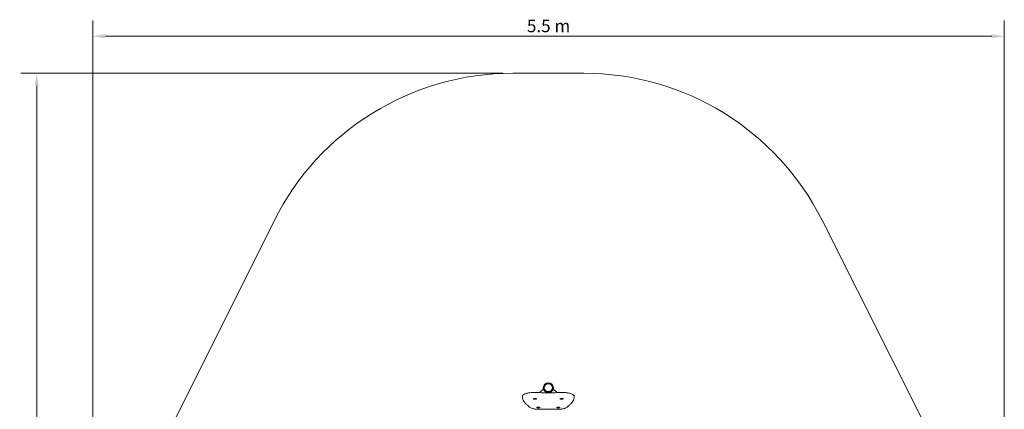
# Model space of a CAD drawing. Units: millimetres. Extents: x 1879 to 7784, y 1505 to 7426.
# Drawn here: x 1879 to 7784, y 5088 to 7426 of the extents above; entities that cross this region are included whole.
import ezdxf

# ---------------------------------------------------------------- set-up
doc = ezdxf.new("R2010")
doc.units = ezdxf.units.MM
doc.header["$LTSCALE"] = 30
doc.layers.add('Dimension (ISO)', color=7, linetype='Continuous', lineweight=18)
doc.layers.add('Visible (ISO)', color=7, linetype='Continuous', lineweight=18)
doc.styles.add('Note Text (ISO)', font='tahoma.ttf')
doc.dimstyles.new('Aplay Dimension Styles M', dxfattribs={"dimscale": 30, "dimtxt": 2.5, "dimasz": 2.5, "dimexe": 3.175, "dimexo": 2, "dimgap": 0.762, "dimtad": 1, "dimdec": 1, "dimlfac": 0.001, "dimrnd": 1e-08, "dimzin": 0, "dimdsep": 46, "dimtxsty": 'Note Text (ISO)', "dimcen": 0.09, "dimdle": 10, "dimclrd": 256, "dimclre": 256, "dimclrt": 7, "dimadec": 0, "dimazin": 0, "dimtfac": 1.40208, "dimtofl": 0, "dimtmove": 0, "dimatfit": 3, "dimfxl": 1, "dimtolj": 1, "dimtzin": 0, "dimlwd": -1, "dimlwe": -1, "dimarcsym": 0})

# ---------------------------------------------------------------- blocks, each defined once
blk = doc.blocks.new('*D36')
at = {"layer": 'Defpoints', "color": 0, "transparency": 16777216}
for p in [(7784, 7326.4), (2317.3, 3687.3), (7784, 3693.8)]:
    blk.add_point(p, dxfattribs=at)
at = {"layer": 'Dimension (ISO)', "transparency": 16777216}
for p, q in [((2317.3, 3747.3), (2317.3, 7421.7)), ((7784, 3753.8), (7784, 7421.7)), ((2392.3, 7326.4), (7709, 7326.4))]:
    blk.add_line(p, q, dxfattribs=at)
for points in [[(2392.3, 7338.9), (2392.3, 7313.9), (2317.3, 7326.4)], [(7709, 7338.9), (7709, 7313.9), (7784, 7326.4)]]:
    blk.add_solid(points, dxfattribs=at)
at = {"layer": 'Dimension (ISO)', "color": 7, "transparency": 16777216, "insert": (5050.7, 7425.8), "char_height": 75, "attachment_point": 2, "style": 'Note Text (ISO)'}
blk.add_mtext('\\A1;5.5 m', dxfattribs=at)
blk = doc.blocks.new('*D37')
at = {"layer": 'Defpoints', "color": 0, "transparency": 16777216}
for p in [(4836.3, 7104.8), (1980.7, 1505.3), (5880.7, 1505.3)]:
    blk.add_point(p, dxfattribs=at)
at = {"layer": 'Dimension (ISO)', "transparency": 16777216}
for p, q in [((4776.3, 7104.8), (1885.5, 7104.8)), ((1980.7, 7029.8), (1980.7, 1580.3)), ((5820.7, 1505.3), (1885.5, 1505.3))]:
    blk.add_line(p, q, dxfattribs=at)
for points in [[(1968.2, 7029.8), (1993.2, 7029.8), (1980.7, 7104.8)], [(1968.2, 1580.3), (1993.2, 1580.3), (1980.7, 1505.3)]]:
    blk.add_solid(points, dxfattribs=at)
at = {"layer": 'Dimension (ISO)', "color": 7, "transparency": 16777216, "insert": (1879.9, 4305.1), "char_height": 75, "attachment_point": 2, "rotation": 90, "style": 'Note Text (ISO)'}
blk.add_mtext('\\A1;5.6 m', dxfattribs=at)

msp = doc.modelspace()

# ---------------------------------------------------------------- linework, layer by layer
at = {"layer": 'Visible (ISO)'}
for p, q in [((4836.29, 7104.79), (5261.29, 7104.79)), ((2475.23, 4357.24), (3404.72, 6219.36)), ((6690.69, 6223.67), (7624.07, 4367.77)), ((5017.56, 5207.98), (5000.8, 5192.24)), ((5019.14, 5208.52), (5019.14, 5217.86)), ((5024.79, 5217.86), (5024.79, 5216.57)), ((5073.79, 5217.86), (5073.79, 5216.57)), ((5079.44, 5208.52), (5079.44, 5217.86)), ((5097.77, 5192.24), (5081.02, 5207.98)), ((4894.29, 5165.35), (4894.29, 5158.59)), ((4966.22, 5153.33), (4964.31, 5153.46)), ((4964.74, 5153.88), (4966.65, 5153.75)), ((4965.21, 5152.59), (4966.61, 5152.95)), ((4966.22, 5153.33), (4966.22, 5153.78)), ((4966.61, 5152.95), (4966.22, 5153.33)), ((4966.39, 5152.28), (4966.39, 5152.9)), ((4967.79, 5152.65), (4966.39, 5152.28)), ((4966.61, 5152.95), (4966.61, 5153.75)), ((4966.65, 5153.75), (4967.71, 5154.02)), ((4967.71, 5154.02), (4967.55, 5154.18)), ((4967.71, 5154.02), (4967.71, 5154.19)), ((4967.79, 5152.65), (4967.79, 5154.19)), ((4969.24, 5152.54), (4967.79, 5152.65)), ((4968.04, 5153.34), (4968.04, 5154.2)), ((4969.24, 5154.22), (4969.33, 5154.13)), ((4969.24, 5152.54), (4969.24, 5153.02)), ((4969.75, 5152.05), (4969.24, 5152.54)), ((4969.33, 5154.13), (4970.78, 5154.03)), ((4969.75, 5152.05), (4969.75, 5153.04)), ((4970.54, 5153.34), (4970.54, 5154.05)), ((4970.78, 5154.03), (4971.31, 5154.17)), ((4970.86, 5152.66), (4970.86, 5154.05)), ((4971.92, 5152.93), (4970.86, 5152.66)), ((4970.86, 5152.66), (4971.37, 5152.16)), ((4971.92, 5152.93), (4971.92, 5154.13)), ((4973.83, 5152.8), (4971.92, 5152.93)), ((4971.97, 5153.73), (4971.97, 5154.13)), ((4973.15, 5154.03), (4971.97, 5153.73)), ((4971.97, 5153.73), (4972.36, 5153.35)), ((4972.36, 5153.35), (4974.27, 5153.22)), ((4973.83, 5152.8), (4973.83, 5153.25)), ((4999.29, 5188.26), (4999.29, 5188.77)), ((5036.32, 5190.65), (5036.79, 5189.53)), ((5061.79, 5189.53), (5062.25, 5190.65)), ((5099.29, 5188.77), (5099.29, 5188.26)), ((5124.36, 5153.56), (5126.34, 5153.56)), ((5124.36, 5153.12), (5124.36, 5153.56)), ((5126.34, 5153.12), (5124.36, 5153.12)), ((5126.1, 5152.34), (5127.09, 5152.79)), ((5126.34, 5153.56), (5127.09, 5153.89)), ((5126.34, 5153.12), (5126.34, 5153.56)), ((5127.09, 5152.79), (5126.34, 5153.12)), ((5127.09, 5153.89), (5126.56, 5154.13)), ((5127.09, 5153.89), (5127.09, 5154.16)), ((5127.09, 5152.79), (5127.09, 5153.89)), ((5127.55, 5152.13), (5127.55, 5154.18)), ((5128.54, 5152.57), (5127.55, 5152.13)), ((5128.04, 5153.34), (5128.04, 5154.2)), ((5128.31, 5154.21), (5128.54, 5154.11)), ((5128.54, 5154.11), (5130.04, 5154.11)), ((5128.54, 5152.57), (5128.54, 5153.08)), ((5130.04, 5152.57), (5128.54, 5152.57)), ((5130.04, 5154.11), (5130.26, 5154.21)), ((5130.04, 5152.57), (5130.04, 5153.08)), ((5131.03, 5152.13), (5130.04, 5152.57)), ((5130.54, 5153.34), (5130.54, 5154.2)), ((5131.03, 5152.13), (5131.03, 5154.18)), ((5131.49, 5153.89), (5131.49, 5154.16)), ((5132.02, 5154.13), (5131.49, 5153.89)), ((5131.49, 5152.79), (5131.49, 5153.89)), ((5131.49, 5153.89), (5132.24, 5153.56)), ((5132.24, 5153.12), (5131.49, 5152.79)), ((5131.49, 5152.79), (5132.48, 5152.34)), ((5132.24, 5153.12), (5132.24, 5153.56)), ((5132.24, 5153.56), (5134.22, 5153.56)), ((5134.22, 5153.12), (5132.24, 5153.12)), ((5134.22, 5153.12), (5134.22, 5153.56)), ((5204.29, 5165.35), (5204.29, 5158.59)), ((4984.36, 5100.5), (4986.34, 5100.5)), ((4984.36, 5100.06), (4984.36, 5100.5)), ((4986.34, 5100.06), (4984.36, 5100.06)), ((4986.1, 5099.28), (4987.09, 5099.73)), ((4986.34, 5100.5), (4987.09, 5100.83)), ((4986.34, 5100.06), (4986.34, 5100.5)), ((4987.09, 5099.73), (4986.34, 5100.06)), ((4987.09, 5100.83), (4986.56, 5101.07)), ((4987.09, 5100.83), (4987.09, 5101.1)), ((4987.09, 5099.73), (4987.09, 5100.83)), ((4987.55, 5099.07), (4987.55, 5101.13)), ((4988.54, 5099.51), (4987.55, 5099.07)), ((4988.04, 5100.28), (4988.04, 5101.14)), ((4988.31, 5101.15), (4988.54, 5101.05)), ((4988.54, 5101.05), (4990.04, 5101.05)), ((4988.54, 5099.51), (4988.54, 5100.02)), ((4990.04, 5099.51), (4988.54, 5099.51)), ((5109.29, 5088.15), (4989.29, 5088.15)), ((4990.04, 5101.05), (4990.26, 5101.15)), ((4990.04, 5099.51), (4990.04, 5100.02)), ((4991.03, 5099.07), (4990.04, 5099.51)), ((4990.54, 5100.28), (4990.54, 5101.14)), ((4991.03, 5099.07), (4991.03, 5101.13)), ((4991.49, 5100.83), (4991.49, 5101.1)), ((4992.02, 5101.07), (4991.49, 5100.83)), ((4991.49, 5099.73), (4991.49, 5100.83)), ((4991.49, 5100.83), (4992.24, 5100.5)), ((4992.24, 5100.06), (4991.49, 5099.73)), ((4991.49, 5099.73), (4992.48, 5099.28)), ((4992.24, 5100.06), (4992.24, 5100.5)), ((4992.24, 5100.5), (4994.22, 5100.5)), ((4994.22, 5100.06), (4992.24, 5100.06)), ((4994.22, 5100.06), (4994.22, 5100.5)), ((5104.36, 5100.5), (5106.34, 5100.5)), ((5104.36, 5100.06), (5104.36, 5100.5)), ((5106.34, 5100.06), (5104.36, 5100.06)), ((5106.1, 5099.28), (5107.09, 5099.73)), ((5106.34, 5100.5), (5107.09, 5100.83)), ((5106.34, 5100.06), (5106.34, 5100.5)), ((5107.09, 5099.73), (5106.34, 5100.06)), ((5107.09, 5100.83), (5106.56, 5101.07)), ((5107.09, 5100.83), (5107.09, 5101.1)), ((5107.09, 5099.73), (5107.09, 5100.83)), ((5107.55, 5099.07), (5107.55, 5101.13)), ((5108.54, 5099.51), (5107.55, 5099.07)), ((5108.04, 5100.28), (5108.04, 5101.14)), ((5108.31, 5101.15), (5108.54, 5101.05)), ((5108.54, 5101.05), (5110.04, 5101.05)), ((5108.54, 5099.51), (5108.54, 5100.02)), ((5110.04, 5099.51), (5108.54, 5099.51)), ((5110.04, 5101.05), (5110.26, 5101.15)), ((5110.04, 5099.51), (5110.04, 5100.02)), ((5111.03, 5099.07), (5110.04, 5099.51)), ((5110.54, 5100.28), (5110.54, 5101.14)), ((5111.03, 5099.07), (5111.03, 5101.13)), ((5111.49, 5100.83), (5111.49, 5101.1)), ((5112.02, 5101.07), (5111.49, 5100.83)), ((5111.49, 5099.73), (5111.49, 5100.83)), ((5111.49, 5100.83), (5112.24, 5100.5)), ((5112.24, 5100.06), (5111.49, 5099.73)), ((5111.49, 5099.73), (5112.48, 5099.28)), ((5112.24, 5100.06), (5112.24, 5100.5)), ((5112.24, 5100.5), (5114.22, 5100.5)), ((5114.22, 5100.06), (5112.24, 5100.06)), ((5114.22, 5100.06), (5114.22, 5100.5))]:
    msp.add_line(p, q, dxfattribs=at)
for centre, start, end in [((4836.29, 5504.79), 90, 153.47356), ((5261.29, 5504.79), 26.698998, 90)]:
    msp.add_arc(centre, 1600, start, end, dxfattribs=at)
for centre, major_axis, ratio, start_param, end_param in [((5018.95, 5206.59), (2, 0), 0.9659258, 0.367163, 2.3421973), ((5049.29, 5217.86), (-30.5, 0), 0.9659258, 0.367163, 1.0972572), ((5049.29, 5216.57), (-24.5, 0), 0.9659258, 0, 1.0182206), ((5049.29, 5216.57), (24.5, 0), 0.9659258, 5.2649647, 6.2831853), ((5049.29, 5217.86), (30.5, 0), 0.9659258, 5.1859281, 5.9160223), ((5079.62, 5206.59), (-2, 0), 0.9659258, 3.940988, 5.9160223), ((4969.29, 5152.47), (9.5, 0), 0.258819, 3.0558596, 6.3689183), ((4969.29, 5153.34), (-5, 0), 0.258819, 6.1897396, 6.9002298), ((4969.29, 5153.34), (-5, 0), 0.258819, 5.8530322, 6.1897396), ((4969.29, 5153.34), (5, 0), 0.258819, 2.6258787, 2.7114396), ((4969.29, 5153.34), (-5, 0), 0.258819, 0.6170445, 0.9537518), ((4969.29, 5153.34), (-5, 0), 0.258819, 0.9537518, 1.664242), ((4969.29, 5153.34), (-5, 0), 0.258819, 1.664242, 2.0009494), ((4969.29, 5153.34), (-5, 0), 0.258819, 2.0009494, 2.7114396), ((4969.29, 5153.34), (5, 0), 0.258819, 6.1897396, 6.7988993), ((4969.29, 5153.34), (5, 0), 0.258819, 5.8530322, 6.1897396), ((5004.29, 5188.77), (-5, 0), 0.9659258, 5.4837899, 6.2831853), ((5034.47, 5189.92), (2, 0), 0.9659258, 0.384277, 1.0972572), ((5038.64, 5190.25), (-2, 0), 0.9659258, 0.384277, 1.2142856), ((5049.29, 5217.86), (-32.5, 0), 0.9659258, 1.2142856, 1.3164984), ((5049.29, 5217.86), (-32.5, 0), 0.9659258, 1.8250943, 1.927307), ((5059.93, 5190.25), (2, 0), 0.9659258, 5.0688997, 5.8989083), ((5064.11, 5189.92), (-2, 0), 0.9659258, 5.1859281, 5.8989083), ((5094.29, 5188.77), (5, 0), 0.9659258, 0, 0.7993954), ((5129.29, 5152.47), (9.5, 0), 0.258819, 3.0558596, 6.3689183), ((5129.29, 5153.34), (-5, 0), 0.258819, 6.1148316, 6.451539), ((5129.29, 5153.34), (-5, 0), 0.258819, 5.7674714, 6.1148316), ((5129.29, 5153.34), (-5, 0), 0.258819, 0.1683537, 0.8788439), ((5129.29, 5153.34), (-5, 0), 0.258819, 0.8788439, 1.2155512), ((5129.29, 5153.34), (-5, 0), 0.258819, 1.2155512, 1.9260414), ((5129.29, 5153.34), (-5, 0), 0.258819, 1.9260414, 2.2627488), ((5129.29, 5153.34), (5, 0), 0.258819, 5.4043414, 6.1148316), ((5129.29, 5153.34), (5, 0), 0.258819, 0.1683537, 0.5157139), ((5129.29, 5153.34), (5, 0), 0.258819, 6.1148316, 6.451539), ((4989.29, 5099.41), (9.5, 0), 0.258819, 3.0558596, 6.3689183), ((4989.29, 5100.28), (-5, 0), 0.258819, 6.1148316, 6.451539), ((4989.29, 5100.28), (-5, 0), 0.258819, 5.7674714, 6.1148316), ((4989.29, 5100.28), (-5, 0), 0.258819, 0.1683537, 0.8788439), ((4989.29, 5100.28), (-5, 0), 0.258819, 0.8788439, 1.2155512), ((4989.29, 5100.28), (-5, 0), 0.258819, 1.2155512, 1.9260414), ((4989.29, 5100.28), (-5, 0), 0.258819, 1.9260414, 2.2627488), ((4989.29, 5100.28), (5, 0), 0.258819, 5.4043414, 6.1148316), ((4989.29, 5100.28), (5, 0), 0.258819, 0.1683537, 0.5157139), ((4989.29, 5100.28), (5, 0), 0.258819, 6.1148316, 6.451539), ((5109.29, 5099.41), (9.5, 0), 0.258819, 3.0558596, 6.3689183), ((5109.29, 5100.28), (-5, 0), 0.258819, 6.1148316, 6.451539), ((5109.29, 5100.28), (-5, 0), 0.258819, 5.7674714, 6.1148316), ((5109.29, 5100.28), (-5, 0), 0.258819, 0.1683537, 0.8788439), ((5109.29, 5100.28), (-5, 0), 0.258819, 0.8788439, 1.2155512), ((5109.29, 5100.28), (-5, 0), 0.258819, 1.2155512, 1.9260414), ((5109.29, 5100.28), (-5, 0), 0.258819, 1.9260414, 2.2627488), ((5109.29, 5100.28), (5, 0), 0.258819, 5.4043414, 6.1148316), ((5109.29, 5100.28), (5, 0), 0.258819, 0.1683537, 0.5157139), ((5109.29, 5100.28), (5, 0), 0.258819, 6.1148316, 6.451539)]:
    msp.add_ellipse(centre, major_axis=major_axis, ratio=ratio, start_param=start_param, end_param=end_param, dxfattribs=at)
for centre, major_axis, ratio in [((5049.29, 5217.86), (-30.15, 0), 0.9659258), ((5049.29, 5217.86), (-25.65, 0), 0.9659258), ((5049.29, 5217.86), (24.5, 0), 0.9659258), ((4969.29, 5151.5), (-10.5, 0), 0.258819), ((4969.29, 5153.34), (-1.25, 0), 0.258819), ((5129.29, 5151.5), (-10.5, 0), 0.258819), ((5129.29, 5153.34), (1.25, 0), 0.258819), ((4989.29, 5098.45), (-10.5, 0), 0.258819), ((4989.29, 5100.28), (1.25, 0), 0.258819), ((5109.29, 5098.45), (-10.5, 0), 0.258819), ((5109.29, 5100.28), (1.25, 0), 0.258819)]:
    msp.add_ellipse(centre, major_axis=major_axis, ratio=ratio, dxfattribs=at)
for points, knots in [([(4894.29, 5165.35), (4894.29, 5167.52), (4894.99, 5169.61), (4897.5, 5173.69), (4899.54, 5175.45), (4905.66, 5179.42), (4910.38, 5181.33), (4921.74, 5184.64), (4928.35, 5185.98), (4942.52, 5187.97), (4950.01, 5188.63), (4965.29, 5189.29), (4973.08, 5189.29), (4980.85, 5188.97), (4981.01, 5188.96), (4981.17, 5188.95)], [3.1415927, 3.1415927, 3.1415927, 3.1415927, 3.299548, 3.299548, 3.5206996, 3.5206996, 3.8687044, 3.8687044, 4.2161843, 4.2161843, 4.5474335, 4.5474335, 4.8745504, 4.8745504, 4.8816166, 4.8816166, 4.8816166, 4.8816166]), ([(4894.53, 5156.31), (4894.5, 5156.46), (4894.47, 5156.61), (4894.42, 5156.91), (4894.4, 5157.06), (4894.36, 5157.37), (4894.34, 5157.52), (4894.31, 5157.82), (4894.3, 5157.98), (4894.29, 5158.28), (4894.29, 5158.44), (4894.29, 5158.59)], [3.085327116, 3.085327116, 3.085327116, 3.085327116, 3.096580223, 3.096580223, 3.107833331, 3.107833331, 3.119086438, 3.119086438, 3.130339546, 3.130339546, 3.141592654, 3.141592654, 3.141592654, 3.141592654]), ([(4945.13, 5096.3), (4939.48, 5099.98), (4934.26, 5103.72), (4924.72, 5111.32), (4920.39, 5115.19), (4912.65, 5123.05), (4909.24, 5127.04), (4903.35, 5135.17), (4900.89, 5139.31), (4896.94, 5147.72), (4895.47, 5152), (4894.53, 5156.31)], [2.76316745, 2.76316745, 2.76316745, 2.76316745, 2.82759938, 2.82759938, 2.89203132, 2.89203132, 2.95646325, 2.95646325, 3.02089518, 3.02089518, 3.08532712, 3.08532712, 3.08532712, 3.08532712]), ([(4965.51, 5152.49), (4965.3, 5152.55), (4965.07, 5152.63), (4964.58, 5152.82), (4964.32, 5152.93), (4963.73, 5153.24), (4963.41, 5153.42), (4963.04, 5153.69)], [2.6894302, 2.6894302, 2.6894302, 2.6894302, 2.81399948, 2.81399948, 2.93856876, 2.93856876, 3.06167407, 3.06167407, 3.06167407, 3.06167407]), ([(4975.53, 5153.69), (4975.27, 5153.5), (4975.03, 5153.35), (4974.5, 5153.05), (4974.22, 5152.92), (4973.71, 5152.7), (4973.47, 5152.62), (4973.19, 5152.53), (4973.13, 5152.51), (4973.07, 5152.49)], [0.60351736, 0.60351736, 0.60351736, 0.60351736, 0.69123209, 0.69123209, 0.81580137, 0.81580137, 0.94037065, 0.94037065, 0.97576123, 0.97576123, 0.97576123, 0.97576123]), ([(4981.17, 5188.95), (4990.17, 5188.55), (4999.21, 5188.24), (5017.37, 5187.76), (5026.48, 5187.6), (5044.72, 5187.44), (5053.85, 5187.44), (5072.09, 5187.6), (5081.2, 5187.76), (5099.36, 5188.24), (5108.41, 5188.55), (5117.4, 5188.95)], [4.54316136, 4.54316136, 4.54316136, 4.54316136, 4.61085241, 4.61085241, 4.67854346, 4.67854346, 4.7462345, 4.7462345, 4.81392555, 4.81392555, 4.8816166, 4.8816166, 4.8816166, 4.8816166]), ([(5117.4, 5188.95), (5124.99, 5189.29), (5132.78, 5189.3), (5147.99, 5188.67), (5155.4, 5188.03), (5169.21, 5186.15), (5175.6, 5184.9), (5186.92, 5181.78), (5191.78, 5179.93), (5197.61, 5176.45), (5199.33, 5175.17), (5202.75, 5171.48), (5204.29, 5168.58), (5204.29, 5165.35)], [4.5431614, 4.5431614, 4.5431614, 4.5431614, 4.8703004, 4.8703004, 5.197382, 5.197382, 5.5283841, 5.5283841, 5.8736371, 5.8736371, 6.0476395, 6.0476395, 6.2831853, 6.2831853, 6.2831853, 6.2831853]), ([(5125.51, 5152.49), (5125.3, 5152.55), (5125.07, 5152.63), (5124.58, 5152.82), (5124.32, 5152.93), (5123.73, 5153.24), (5123.41, 5153.42), (5123.04, 5153.69)], [3.99842713, 3.99842713, 3.99842713, 3.99842713, 4.12299641, 4.12299641, 4.2475657, 4.2475657, 4.37067101, 4.37067101, 4.37067101, 4.37067101]), ([(5135.53, 5153.69), (5135.27, 5153.5), (5135.03, 5153.35), (5134.5, 5153.05), (5134.22, 5152.92), (5133.71, 5152.7), (5133.47, 5152.62), (5133.19, 5152.53), (5133.13, 5152.51), (5133.07, 5152.49)], [1.9125143, 1.9125143, 1.9125143, 1.9125143, 2.00022903, 2.00022903, 2.12479831, 2.12479831, 2.24936759, 2.24936759, 2.28475817, 2.28475817, 2.28475817, 2.28475817]), ([(5204.04, 5156.31), (5203.1, 5152), (5201.63, 5147.72), (5197.69, 5139.31), (5195.22, 5135.17), (5189.34, 5127.04), (5185.92, 5123.05), (5178.18, 5115.19), (5173.86, 5111.32), (5164.31, 5103.72), (5159.1, 5099.98), (5153.45, 5096.3)], [0.05626554, 0.05626554, 0.05626554, 0.05626554, 0.12069747, 0.12069747, 0.1851294, 0.1851294, 0.24956134, 0.24956134, 0.31399327, 0.31399327, 0.3784252, 0.3784252, 0.3784252, 0.3784252]), ([(5204.29, 5158.59), (5204.29, 5158.44), (5204.28, 5158.28), (5204.27, 5157.98), (5204.26, 5157.82), (5204.23, 5157.52), (5204.22, 5157.37), (5204.18, 5157.06), (5204.16, 5156.91), (5204.1, 5156.61), (5204.07, 5156.46), (5204.04, 5156.31)], [0, 0, 0, 0, 0.011253108, 0.011253108, 0.022506215, 0.022506215, 0.033759323, 0.033759323, 0.04501243, 0.04501243, 0.056265538, 0.056265538, 0.056265538, 0.056265538]), ([(4989.29, 5088.15), (4985.67, 5088.15), (4982.05, 5088.26), (4974.99, 5088.7), (4971.55, 5089.03), (4965.03, 5089.91), (4961.95, 5090.45), (4956.27, 5091.72), (4953.67, 5092.46), (4949.01, 5094.16), (4946.95, 5095.11), (4945.13, 5096.3)], [1.5707963, 1.5707963, 1.5707963, 1.5707963, 1.8092706, 1.8092706, 2.0477448, 2.0477448, 2.286219, 2.286219, 2.5246932, 2.5246932, 2.7631674, 2.7631674, 2.7631674, 2.7631674]), ([(4985.51, 5099.43), (4985.3, 5099.5), (4985.07, 5099.57), (4984.58, 5099.76), (4984.32, 5099.87), (4983.73, 5100.18), (4983.41, 5100.36), (4983.04, 5100.63)], [3.99842713, 3.99842713, 3.99842713, 3.99842713, 4.12299641, 4.12299641, 4.2475657, 4.2475657, 4.37067101, 4.37067101, 4.37067101, 4.37067101]), ([(4995.53, 5100.63), (4995.27, 5100.44), (4995.03, 5100.29), (4994.5, 5099.99), (4994.22, 5099.86), (4993.71, 5099.65), (4993.47, 5099.56), (4993.19, 5099.47), (4993.13, 5099.45), (4993.07, 5099.43)], [1.9125143, 1.9125143, 1.9125143, 1.9125143, 2.00022903, 2.00022903, 2.12479831, 2.12479831, 2.24936759, 2.24936759, 2.28475817, 2.28475817, 2.28475817, 2.28475817]), ([(5105.51, 5099.43), (5105.3, 5099.5), (5105.07, 5099.57), (5104.58, 5099.76), (5104.32, 5099.87), (5103.73, 5100.18), (5103.41, 5100.36), (5103.04, 5100.63)], [3.99842713, 3.99842713, 3.99842713, 3.99842713, 4.12299641, 4.12299641, 4.2475657, 4.2475657, 4.37067101, 4.37067101, 4.37067101, 4.37067101]), ([(5153.45, 5096.3), (5151.62, 5095.11), (5149.56, 5094.16), (5144.91, 5092.46), (5142.31, 5091.72), (5136.62, 5090.45), (5133.54, 5089.91), (5127.02, 5089.03), (5123.59, 5088.7), (5116.53, 5088.26), (5112.91, 5088.15), (5109.29, 5088.15)], [0.3784252, 0.3784252, 0.3784252, 0.3784252, 0.6168994, 0.6168994, 0.8553737, 0.8553737, 1.0938479, 1.0938479, 1.3323221, 1.3323221, 1.5707963, 1.5707963, 1.5707963, 1.5707963]), ([(5115.53, 5100.63), (5115.27, 5100.44), (5115.03, 5100.29), (5114.5, 5099.99), (5114.22, 5099.86), (5113.71, 5099.65), (5113.47, 5099.56), (5113.19, 5099.47), (5113.13, 5099.45), (5113.07, 5099.43)], [1.9125143, 1.9125143, 1.9125143, 1.9125143, 2.00022903, 2.00022903, 2.12479831, 2.12479831, 2.24936759, 2.24936759, 2.28475817, 2.28475817, 2.28475817, 2.28475817])]:
    msp.add_open_spline(points, degree=3, knots=knots, dxfattribs=at)

# ---------------------------------------------------------------- dimensions: what is measured, and where the dimension line sits
at = {"layer": 'Dimension (ISO)'}
for base, p1, p2, angle, picture, middle in [((7784.01, 7326.43), (2317.32, 3687.32), (7784.01, 3693.82), 180, '*D36', (5050.66, 7326.43)), ((1980.7, 1505.34), (4836.29, 7104.79), (5880.7, 1505.34), 270, '*D37', (1980.7, 4305.06))]:
    dim = msp.add_linear_dim(base=base, p1=p1, p2=p2, angle=angle, text='<> m', dimstyle='Aplay Dimension Styles M', override={"dimgap": 0.762, "dimdec": 1, "dimlfac": 0.001, "dimpost": '', "dimtol": 0, "dimlim": 0, "dimtp": 0, "dimtm": 0, "dimtdec": 2, "dimatfit": 1}, dxfattribs=at)
    dim.commit()
    dim.dimension.update_dxf_attribs({"geometry": picture, "text_midpoint": middle, "dimtype": 160})

doc.saveas('drawing.dxf')
